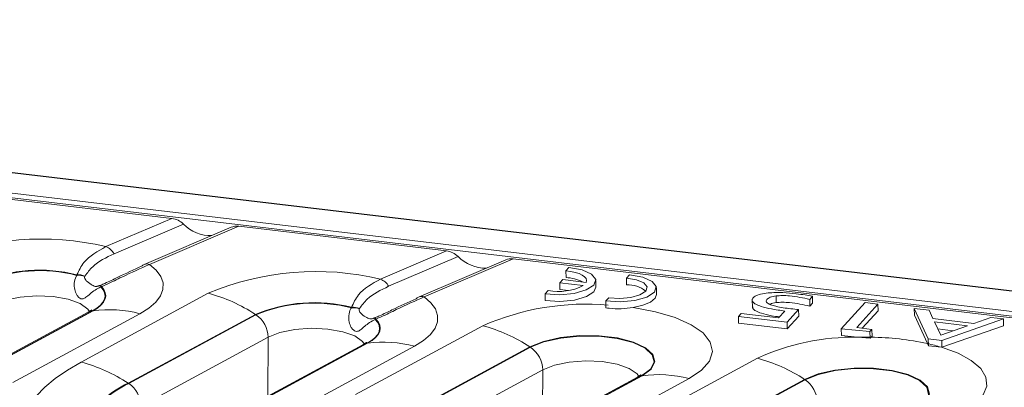
# Model space of a CAD drawing. Units: millimetres. Extents: x 3 to 418, y 1 to 295.
# Drawn here: x 328 to 350, y 243 to 252 of the extents above; entities that cross this region are included whole.
import ezdxf

# ---------------------------------------------------------------- set-up
doc = ezdxf.new("R2010")
doc.units = ezdxf.units.MM

msp = doc.modelspace()

# ---------------------------------------------------------------- linework, layer by layer
at = {"color": 7, "linetype": 'Continuous', "lineweight": 15}
for p, q in [((368.3387, 243.2537), (52.4883, 280.606)), ((368.3495, 243.2592), (52.4991, 280.6115)), ((52.1094, 280.187), (367.9597, 242.8347)), ((367.9336, 242.7276), (52.0833, 280.0799)), ((326.2806, 247.6164), (331.0522, 247.0521)), ((329.5362, 246.404), (331.0522, 247.0521)), ((331.3161, 246.922), (329.7219, 246.2405)), ((332.4118, 246.8488), (330.4104, 245.9932)), ((332.585, 246.8708), (330.5375, 245.9955)), ((332.585, 246.8708), (337.3566, 246.3065)), ((335.8406, 245.6585), (337.3566, 246.3065)), ((337.6205, 246.1764), (336.0263, 245.4949)), ((338.7162, 246.1032), (336.7148, 245.2477)), ((338.8894, 246.1253), (336.8419, 245.25)), ((338.8894, 246.1253), (361.0694, 243.5023)), ((328.8665, 245.7447), (328.8694, 245.7567)), ((340.1673, 245.9237), (340.0988, 245.8481)), ((340.0988, 245.8481), (340.1008, 245.6937)), ((341.489, 245.6837), (341.5574, 245.7593)), ((329.0542, 245.73), (329.0492, 245.7204)), ((339.96, 245.5731), (340.0282, 245.6485)), ((339.96, 245.5731), (340.4978, 245.5095)), ((339.96, 245.5731), (339.962, 245.4187)), ((340.0282, 245.6485), (340.566, 245.5849)), ((340.7864, 245.473), (340.7844, 245.6274)), ((341.489, 245.6837), (341.4909, 245.5293)), ((328.9645, 243.7547), (331.8863, 245.3331)), ((329.4018, 245.5146), (329.4156, 245.5201)), ((329.4323, 245.4866), (329.4161, 245.48)), ((339.6908, 245.397), (339.6224, 245.3214)), ((339.6224, 245.3214), (339.6244, 245.167)), ((339.962, 245.4187), (340.1556, 245.3958)), ((342.1765, 245.3086), (342.1745, 245.463)), ((341.0125, 245.157), (341.081, 245.2326)), ((341.0125, 245.157), (341.0145, 244.9995)), ((344.3769, 245.1948), (344.3793, 245.0018)), ((344.9247, 245.2728), (344.9267, 245.1183)), ((345.7593, 245.2649), (345.6949, 245.1938)), ((345.6949, 245.1938), (345.6969, 245.0394)), ((345.7613, 245.1105), (345.6969, 245.0394)), ((345.7593, 245.2649), (345.7613, 245.1105)), ((346.4203, 244.5156), (346.9666, 245.1196)), ((347.2623, 245.0847), (346.7749, 244.5459)), ((346.9666, 245.1196), (347.2623, 245.0847)), ((347.2623, 245.0847), (347.2642, 244.9303)), ((329.1293, 244.8992), (326.2075, 243.3208)), ((329.2264, 244.931), (326.3046, 243.3526)), ((326.3178, 243.3545), (329.2396, 244.9329)), ((330.3163, 244.8652), (327.3945, 243.2869)), ((329.2396, 244.9329), (329.2264, 244.931)), ((335.1709, 244.9992), (335.1738, 245.0112)), ((335.3586, 244.9844), (335.3536, 244.9749)), ((344.06, 244.8006), (344.123, 244.8703)), ((344.123, 244.8703), (344.983, 244.7685)), ((344.983, 244.7685), (345.1256, 244.9262)), ((345.4417, 244.9597), (345.1781, 244.6684)), ((345.4417, 244.9597), (345.4436, 244.8053)), ((347.2642, 244.9303), (346.9029, 244.5308)), ((348.4183, 244.2852), (348.0971, 244.9859)), ((348.0971, 244.9859), (348.4358, 244.9459)), ((348.0971, 244.9859), (348.0991, 244.8315)), ((348.4358, 244.9459), (348.5266, 244.7516)), ((332.9683, 244.8475), (330.0465, 243.2691)), ((330.0598, 243.2604), (332.9816, 244.8388)), ((332.9683, 244.8475), (332.9816, 244.8388)), ((335.7062, 244.769), (335.72, 244.7745)), ((335.7367, 244.741), (335.7205, 244.7345)), ((345.1781, 244.6684), (344.06, 244.8006)), ((344.06, 244.8006), (344.062, 244.6462)), ((345.1801, 244.514), (344.062, 244.6462)), ((345.1781, 244.6684), (345.1801, 244.514)), ((345.4436, 244.8053), (345.1801, 244.514)), ((348.3982, 244.1791), (348.0991, 244.8315)), ((348.5266, 244.7516), (349.4616, 244.641)), ((349.3155, 244.5884), (348.5608, 244.6777)), ((348.5608, 244.6777), (348.704, 244.3749)), ((350.1469, 244.7435), (348.7291, 244.2484)), ((349.4616, 244.641), (349.8558, 244.778)), ((349.8558, 244.778), (350.1469, 244.7435)), ((350.1469, 244.7435), (350.1489, 244.5891)), ((335.2689, 243.0092), (338.1907, 244.5876)), ((346.4203, 244.5156), (346.4222, 244.3612)), ((347.0789, 244.4543), (346.4203, 244.5156)), ((346.7749, 244.5459), (347.1243, 244.5046)), ((347.1243, 244.5046), (347.0789, 244.4543)), ((347.0789, 244.4543), (347.0808, 244.2999)), ((347.1243, 244.5046), (347.1263, 244.3502)), ((348.9857, 244.4732), (348.638, 244.5143)), ((348.704, 244.3749), (349.3155, 244.5884)), ((350.1489, 244.5891), (348.7311, 244.094)), ((333.2599, 244.3237), (330.338, 242.7454)), ((335.5308, 244.1854), (332.609, 242.6071)), ((332.6222, 242.609), (335.544, 244.1873)), ((335.544, 244.1873), (335.5308, 244.1854)), ((346.7954, 244.3265), (346.4222, 244.3612)), ((347.0808, 244.2999), (346.7954, 244.3265)), ((347.1047, 244.3263), (347.0808, 244.2999)), ((347.1263, 244.3502), (347.1047, 244.3263)), ((348.4203, 244.1308), (348.3982, 244.1791)), ((348.7291, 244.2484), (348.4183, 244.2852)), ((348.4183, 244.2852), (348.4203, 244.1308)), ((348.7291, 244.2484), (348.7311, 244.094)), ((335.4337, 244.1536), (332.5119, 242.5753)), ((336.6207, 244.1197), (333.6989, 242.5413)), ((339.2727, 244.1019), (336.3509, 242.5236)), ((336.3642, 242.5149), (339.286, 244.0933)), ((339.2727, 244.1019), (339.286, 244.0933)), ((348.7191, 244.0954), (348.4203, 244.1308)), ((348.7311, 244.094), (348.7191, 244.0954)), ((341.5733, 242.2636), (344.4951, 243.842)), ((339.5643, 243.5782), (336.6424, 241.9998)), ((330.0465, 243.2691), (330.0598, 243.2604)), ((341.7381, 243.4081), (338.8163, 241.8297)), ((341.8352, 243.4399), (338.9134, 241.8615)), ((338.9266, 241.8634), (341.8484, 243.4418)), ((342.9251, 243.3741), (340.0033, 241.7957)), ((341.8484, 243.4418), (341.8352, 243.4399)), ((345.5771, 243.3564), (342.6553, 241.778)), ((342.6686, 241.7693), (345.5904, 243.3477)), ((345.5771, 243.3564), (345.5904, 243.3477))]:
    msp.add_line(p, q, dxfattribs=at)
at = {"color": 8, "linetype": 'Continuous', "lineweight": 15}
for p, q in [((333.2599, 244.3237), (333.2564, 242.9774)), ((339.5643, 243.5782), (339.5608, 242.2319))]:
    msp.add_line(p, q, dxfattribs=at)
at = {"color": 7, "linetype": 'Continuous', "lineweight": 15, "flags": 128}
for points in [[(330.5375, 245.9955), (330.6922, 245.8606), (330.7961, 245.7185), (330.8475, 245.5719), (330.8453, 245.4234), (330.7895, 245.2758), (330.6813, 245.1318), (330.5225, 244.9941), (330.3163, 244.8652)], [(339.6224, 245.3214), (339.9569, 245.301), (340.2894, 245.3324), (340.5651, 245.4107), (340.7388, 245.5228), (340.7819, 245.6503), (340.6873, 245.7723), (340.4705, 245.8687), (340.1673, 245.9237)], [(340.566, 245.5849), (340.5743, 245.6289), (340.5608, 245.6724), (340.5262, 245.714), (340.4715, 245.7523), (340.3986, 245.7859), (340.3101, 245.8136), (340.209, 245.8346), (340.0988, 245.8481)], [(341.0125, 245.157), (341.347, 245.1366), (341.6795, 245.168), (341.9553, 245.2463), (342.129, 245.3584), (342.172, 245.4859), (342.0774, 245.6079), (341.8606, 245.7043), (341.5574, 245.7593)], [(341.081, 245.2326), (341.3341, 245.2154), (341.5873, 245.238), (341.7979, 245.2968), (341.9304, 245.3818), (341.9624, 245.4787), (341.8886, 245.5712), (341.7214, 245.6436), (341.489, 245.6837)], [(329.4161, 245.48), (329.472, 245.4121), (329.5053, 245.3418), (329.5154, 245.2703), (329.5023, 245.1986), (329.4662, 245.1278), (329.4075, 245.0589), (329.3272, 244.993), (329.2264, 244.931)], [(329.2396, 244.9329), (329.3412, 244.9954), (329.4223, 245.0619), (329.4816, 245.1313), (329.5182, 245.2027), (329.5316, 245.275), (329.5216, 245.3471), (329.4884, 245.418), (329.4323, 245.4866)], [(339.6244, 245.167), (339.9589, 245.1465), (340.2914, 245.178), (340.5671, 245.2562), (340.7408, 245.3683), (340.7864, 245.473)], [(341.6388, 245.0064), (341.8655, 245.0583), (342.0408, 245.1334), (342.1476, 245.2245), (342.1765, 245.3086)], [(336.8419, 245.25), (336.9966, 245.1151), (337.1005, 244.973), (337.1519, 244.8263), (337.1497, 244.6778), (337.0939, 244.5302), (336.9857, 244.3862), (336.8269, 244.2485), (336.6207, 244.1197)], [(341.6388, 245.0064), (342.1547, 244.9106), (342.6064, 244.7775), (342.9758, 244.6123), (343.248, 244.4218), (343.4122, 244.2135), (343.4616, 243.9959), (343.3943, 243.7776), (343.213, 243.5676), (342.9251, 243.3741)], [(335.7205, 244.7345), (335.7764, 244.6665), (335.8097, 244.5963), (335.8198, 244.5248), (335.8067, 244.4531), (335.7706, 244.3823), (335.7119, 244.3134), (335.6316, 244.2474), (335.5308, 244.1854)], [(335.544, 244.1873), (335.6456, 244.2498), (335.7267, 244.3163), (335.786, 244.3858), (335.8226, 244.4572), (335.836, 244.5295), (335.826, 244.6016), (335.7928, 244.6724), (335.7367, 244.741)], [(341.8484, 243.4418), (342.0541, 243.5944), (342.1387, 243.7615), (342.0956, 243.9293), (341.928, 244.0845), (341.6497, 244.2143), (341.2832, 244.3082), (340.8581, 244.3587), (340.4088, 244.3617), (339.9719, 244.3168), (339.5827, 244.2279), (339.2727, 244.1019)], [(339.286, 244.0933), (339.5928, 244.2179), (339.9781, 244.3059), (340.4105, 244.3503), (340.8551, 244.3474), (341.2758, 244.2974), (341.6386, 244.2044), (341.914, 244.076), (342.0799, 243.9224), (342.1226, 243.7563), (342.0388, 243.591), (341.8352, 243.4399)], [(348.7191, 244.0954), (349.1016, 243.9553), (349.4061, 243.79), (349.6221, 243.6055), (349.742, 243.4081), (349.7616, 243.2046), (349.6802, 243.0022), (349.5008, 242.808), (349.2295, 242.6286)], [(327.5654, 242.1209), (327.5934, 242.3369), (327.6648, 242.552), (327.7792, 242.7649), (327.9359, 242.9744), (328.134, 243.1793), (328.3725, 243.3784), (328.6498, 243.5706), (328.9645, 243.7547)], [(348.1528, 242.6962), (348.3585, 242.8489), (348.4431, 243.0159), (348.4, 243.1838), (348.2324, 243.3389), (347.9541, 243.4687), (347.5876, 243.5626), (347.1625, 243.6131), (346.7132, 243.6161), (346.2763, 243.5713), (345.8871, 243.4823), (345.5771, 243.3564)], [(345.5904, 243.3477), (345.8972, 243.4723), (346.2825, 243.5604), (346.7149, 243.6048), (347.1595, 243.6018), (347.5802, 243.5519), (347.943, 243.4589), (348.2184, 243.3304), (348.3843, 243.1769), (348.427, 243.0107), (348.3432, 242.8454), (348.1396, 242.6943)]]:
    msp.add_lwpolyline(points, dxfattribs=at)
at = {"color": 8, "linetype": 'Continuous', "lineweight": 15, "flags": 128}
for points in [[(329.1621, 244.918), (329.1226, 244.9727), (328.9444, 245.099), (328.6696, 245.1971), (328.3251, 245.2577), (327.9446, 245.2746), (327.5654, 245.2463), (327.2246, 245.1756), (326.9555, 245.0693)], [(329.1293, 244.8992), (329.1685, 244.9167), (329.2264, 244.931)], [(335.4665, 244.1724), (335.427, 244.2272), (335.2488, 244.3534), (334.974, 244.4516), (334.6295, 244.5121), (334.249, 244.5291), (333.8698, 244.5008), (333.5289, 244.43), (333.2599, 244.3237)], [(335.4337, 244.1536), (335.4729, 244.1712), (335.5308, 244.1854)], [(341.7709, 243.4269), (341.7314, 243.4816), (341.5532, 243.6078), (341.2784, 243.706), (340.9339, 243.7666), (340.5534, 243.7835), (340.1742, 243.7552), (339.8333, 243.6845), (339.5643, 243.5782)], [(341.7381, 243.4081), (341.7773, 243.4256), (341.8352, 243.4399)]]:
    msp.add_lwpolyline(points, dxfattribs=at)
at = {"color": 7, "linetype": 'Continuous', "lineweight": 15}
for centre, radius, start, end in [((328.0542, 240.2237), 6.3555, 76.51522, 112.8923), ((329.4064, 246.0694), 0.3589, 28.46788, 68.79349), ((330.4751, 245.8436), 0.163, 113.3636, 137.73406), ((328.0094, 242.4039), 3.4613, 75.61448, 112.87555), ((328.0089, 242.4279), 3.4259, 75.50271, 112.87465), ((328.9015, 245.3272), 0.4307, 69.23532, 94.27729), ((334.3586, 239.4781), 6.3555, 76.51522, 112.8923), ((328.9026, 245.3168), 0.4294, 70.03303, 94.81875), ((335.7108, 245.3238), 0.3589, 28.46788, 68.79349), ((340.0642, 244.7811), 0.9133, 63.07186, 87.70108), ((341.5123, 244.8592), 0.6704, 51.33891, 91.82868), ((328.6083, 245.1654), 0.8669, 21.28315, 23.75318), ((329.2438, 245.4132), 0.2023, 21.26984, 31.90199), ((330.9511, 241.8012), 3.6536, 56.48822, 75.1695), ((339.9293, 246.6371), 1.2628, 259.11423, 296.75435), ((334.3138, 241.6584), 3.4613, 75.61448, 112.87555), ((334.3133, 241.6824), 3.4259, 75.50271, 112.87465), ((336.7795, 245.098), 0.163, 113.3636, 137.73406), ((340.5517, 239.2272), 5.8573, 84.94297, 113.77124), ((329.6082, 242.1979), 2.7597, 75.13304, 97.67573), ((335.207, 244.5713), 0.4294, 70.03303, 94.81875), ((335.2059, 244.5817), 0.4307, 69.23532, 94.27729), ((332.627, 244.3146), 0.6329, 0.82885, 55.92723), ((334.9127, 244.4198), 0.8669, 21.28315, 23.75318), ((335.5482, 244.6676), 0.2023, 21.26984, 31.90199), ((337.2555, 241.0557), 3.6536, 56.48822, 75.1695), ((335.9126, 241.4524), 2.7597, 75.13304, 97.67573), ((346.7223, 238.9704), 5.3566, 89.218, 114.56893), ((346.9468, 236.6226), 7.7054, 88.82582, 91.12629), ((347.0048, 237.6943), 6.6328, 77.87358, 89.13675), ((347.4158, 239.7527), 4.5341, 73.29389, 77.48633), ((338.9314, 243.569), 0.6329, 0.82885, 55.92723), ((328.0293, 240.2228), 3.6536, 56.48822, 75.1695), ((343.5599, 240.3101), 3.6536, 56.48822, 75.1695), ((331.051, 241.0959), 2.3941, 114.80784, 149.1191), ((342.217, 240.7068), 2.7597, 75.13304, 97.67573), ((345.2358, 242.8235), 0.6329, 0.82885, 55.92723), ((331.0642, 241.0895), 2.392, 114.82862, 149.01634), ((329.7052, 242.7362), 0.6329, 0.82885, 55.92723)]:
    msp.add_arc(centre, radius, start, end, dxfattribs=at)
at = {"color": 8, "linetype": 'Continuous', "lineweight": 15}
for centre in [(330.477, 245.8288), (336.7814, 245.0833)]:
    msp.add_arc(centre, 0.1773, 70.05703, 112.05279, dxfattribs=at)
at = {"color": 7, "linetype": 'Continuous', "lineweight": 15}
for centre, major_axis, start_param, end_param in [((331.0774, 246.7523), (0.3151, -0.1753), 1.2136181, 2.0546868), ((331.7934, 247.2612), (0.6302, -0.3507), 4.3552108, 5.3716514), ((332.6102, 246.5711), (0.3151, -0.1753), 2.0546868, 2.5968423), ((337.3818, 246.0068), (0.3151, -0.1753), 1.2136181, 2.0546868), ((338.0978, 246.5157), (0.6302, -0.3507), 4.3552108, 5.3716514), ((338.9146, 245.8255), (0.3151, -0.1753), 2.0546868, 2.5968423)]:
    msp.add_ellipse(centre, major_axis=major_axis, ratio=0.7822118, start_param=start_param, end_param=end_param, dxfattribs=at)
for points, knots in [([(328.8694, 245.7567), (328.9165, 245.8562), (329.0503, 246.1387), (329.3452, 246.2997), (329.5362, 246.404)], [0, 0, 0, 0, 0.352026, 1, 1, 1, 1]), ([(329.7219, 246.2405), (329.5429, 246.1535), (329.2712, 246.0215), (329.1094, 245.8041), (329.0542, 245.73)], [0, 0, 0, 0, 0.6592418, 1, 1, 1, 1]), ([(330.5375, 245.9955), (330.3331, 245.9058), (330.0308, 245.7732), (329.6364, 245.5745), (329.4725, 245.5039), (329.4323, 245.4866)], [0, 0, 0, 0, 0.6121426, 0.9049129, 1, 1, 1, 1]), ([(329.4156, 245.5201), (329.4475, 245.5337), (329.5847, 245.5918), (329.9136, 245.7551), (330.1748, 245.8725), (330.3544, 245.9532)], [0, 0, 0, 0, 0.0867691, 0.3722927, 1, 1, 1, 1]), ([(329.4161, 245.48), (329.3717, 245.4566), (329.283, 245.4098), (329.1682, 245.3185), (329.0833, 245.2428), (329.0178, 245.204), (328.9632, 245.2026), (328.9104, 245.2335), (328.8537, 245.3064), (328.8108, 245.4235), (328.8016, 245.5762), (328.8305, 245.686), (328.8611, 245.7359), (328.8665, 245.7447)], [0, 0, 0, 0, 0.1095459, 0.2187394, 0.336473, 0.4185624, 0.4789324, 0.5396905, 0.6065273, 0.7136969, 0.829937, 0.9701616, 1, 1, 1, 1]), ([(329.0492, 245.7204), (329.0466, 245.711), (329.0402, 245.6878), (329.063, 245.6435), (329.1265, 245.5776), (329.2296, 245.5148), (329.2846, 245.488), (329.3356, 245.4933), (329.355, 245.4978), (329.371, 245.503), (329.386, 245.5084), (329.3948, 245.5118), (329.4018, 245.5146)], [0, 0, 0, 0, 0.0642, 0.1577189, 0.2683766, 0.5552769, 0.8468292, 0.8917333, 0.9314691, 0.96054, 0.9687504, 1, 1, 1, 1]), ([(335.1738, 245.0112), (335.2209, 245.1106), (335.3547, 245.3931), (335.6496, 245.5541), (335.8406, 245.6585)], [0, 0, 0, 0, 0.352026, 1, 1, 1, 1]), ([(336.0263, 245.4949), (335.8473, 245.4079), (335.5756, 245.276), (335.4138, 245.0585), (335.3586, 244.9844)], [0, 0, 0, 0, 0.6592418, 1, 1, 1, 1]), ([(345.1256, 244.9262), (345.0202, 244.9402), (344.8274, 244.9657), (344.6011, 245.0199), (344.4575, 245.0771), (344.3784, 245.1366), (344.3716, 245.2037), (344.4329, 245.2685), (344.5638, 245.3221), (344.6823, 245.3366), (344.7444, 245.3441)], [0, 0, 0, 0, 0.1996673, 0.3651459, 0.4764758, 0.5728247, 0.6760055, 0.7842594, 0.8869323, 1, 1, 1, 1]), ([(344.7444, 245.3441), (344.8556, 245.3485), (345.0752, 245.3571), (345.2848, 245.3341), (345.3883, 245.3228)], [0, 0, 0, 0, 0.5063171, 1, 1, 1, 1]), ([(345.3883, 245.3228), (345.4557, 245.3139), (345.5824, 245.2972), (345.7029, 245.2752), (345.7593, 245.2649)], [0, 0, 0, 0, 0.5318327, 1, 1, 1, 1]), ([(335.72, 244.7745), (335.7519, 244.7881), (335.8891, 244.8463), (336.218, 245.0095), (336.4792, 245.1269), (336.6588, 245.2076)], [0, 0, 0, 0, 0.0867691, 0.3722927, 1, 1, 1, 1]), ([(336.8419, 245.25), (336.6375, 245.1603), (336.3352, 245.0276), (335.9408, 244.829), (335.7769, 244.7583), (335.7367, 244.741)], [0, 0, 0, 0, 0.6121426, 0.9049129, 1, 1, 1, 1]), ([(344.9247, 245.2728), (344.876, 245.2639), (344.7772, 245.2458), (344.7115, 245.1975), (344.6917, 245.157), (344.7029, 245.1259), (344.7387, 245.0962), (344.7778, 245.0796), (344.7985, 245.0709)], [0, 0, 0, 0, 0.2373922, 0.4822096, 0.6078553, 0.7292353, 0.8569052, 1, 1, 1, 1]), ([(344.9267, 245.1183), (344.8735, 245.1108), (344.8128, 245.1021), (344.7844, 245.0818), (344.7808, 245.0792)], [0, 0, 0, 0, 0.8739153, 1, 1, 1, 1]), ([(345.6949, 245.1938), (345.5464, 245.226), (345.3501, 245.2686), (345.0741, 245.2854), (344.972, 245.2768), (344.9247, 245.2728)], [0, 0, 0, 0, 0.6249941, 0.8261311, 1, 1, 1, 1]), ([(345.6969, 245.0394), (345.5484, 245.0716), (345.3521, 245.1142), (345.0761, 245.1309), (344.974, 245.1223), (344.9267, 245.1183)], [0, 0, 0, 0, 0.6249941, 0.8261311, 1, 1, 1, 1]), ([(329.2145, 244.9553), (329.2145, 244.9543), (329.2145, 244.9523), (329.1584, 244.9173), (329.1293, 244.8992)], [0, 0, 0, 0, 0.4809343, 1, 1, 1, 1]), ([(335.7205, 244.7345), (335.6761, 244.7111), (335.5874, 244.6643), (335.4726, 244.573), (335.3877, 244.4973), (335.3222, 244.4585), (335.2675, 244.4571), (335.2148, 244.4879), (335.1581, 244.5608), (335.1152, 244.6779), (335.106, 244.8307), (335.1349, 244.9405), (335.1655, 244.9904), (335.1709, 244.9992)], [0, 0, 0, 0, 0.1095459, 0.2187394, 0.336473, 0.4185624, 0.4789324, 0.5396905, 0.6065273, 0.7136969, 0.829937, 0.9701616, 1, 1, 1, 1]), ([(335.3536, 244.9749), (335.351, 244.9654), (335.3446, 244.9422), (335.3674, 244.8979), (335.4309, 244.8321), (335.534, 244.7693), (335.589, 244.7425), (335.64, 244.7477), (335.6594, 244.7523), (335.6754, 244.7574), (335.6904, 244.7628), (335.6992, 244.7663), (335.7062, 244.769)], [0, 0, 0, 0, 0.0642, 0.1577189, 0.2683766, 0.5552769, 0.8468292, 0.8917333, 0.9314691, 0.96054, 0.9687504, 1, 1, 1, 1]), ([(341.6388, 245.0064), (341.5494, 244.9953), (341.3688, 244.9728), (341.1515, 244.9804), (341.0391, 244.9961), (341.0145, 244.9995)], [0, 0, 0, 0, 0.4335658, 0.8761192, 1, 1, 1, 1]), ([(345.0029, 244.7905), (344.9401, 244.7991), (344.7904, 244.8195), (344.6025, 244.8656), (344.4615, 244.9227), (344.3855, 244.9741), (344.3873, 245.0081), (344.388, 245.0213)], [0, 0, 0, 0, 0.2154957, 0.5139669, 0.714771, 0.888554, 1, 1, 1, 1]), ([(344.7985, 245.0709), (344.8382, 245.0581), (344.9258, 245.03), (345.1421, 244.9905), (345.3224, 244.972), (345.4417, 244.9597)], [0, 0, 0, 0, 0.2193278, 0.4833732, 1, 1, 1, 1]), ([(335.5189, 244.2097), (335.5189, 244.2088), (335.5189, 244.2067), (335.4628, 244.1718), (335.4337, 244.1536)], [0, 0, 0, 0, 0.4809343, 1, 1, 1, 1]), ([(341.8233, 243.4642), (341.8233, 243.4632), (341.8233, 243.4612), (341.7672, 243.4262), (341.7381, 243.4081)], [0, 0, 0, 0, 0.4809343, 1, 1, 1, 1])]:
    msp.add_open_spline(points, degree=3, knots=knots, dxfattribs=at)

doc.saveas('drawing.dxf')
